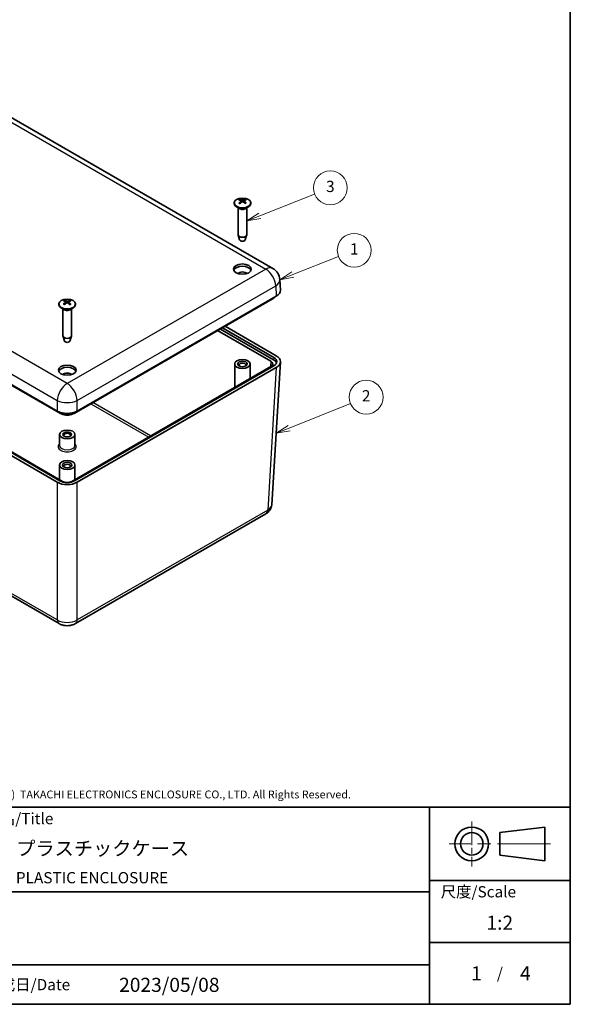
# Model space of a CAD drawing. Units: millimetres. Extents: x 29 to 3774, y 16 to 719.
# Drawn here: x 616 to 811, y 16 to 366 of the extents above; entities that cross this region are included whole.
import ezdxf
from ezdxf.enums import TextEntityAlignment as Align

# ---------------------------------------------------------------- set-up
doc = ezdxf.new("R2010")
doc.units = ezdxf.units.MM
doc.header["$LTSCALE"] = 2
doc.linetypes.add('CHAIN', pattern=[0.35429999999999995, 0.2362, -0.0295, 0.0591, -0.0295])
for name, color, linetype, lineweight in [('Border (ISO)', 7, 'Continuous', 35), ('Hatch (ISO)', 1, 'Continuous', 18), ('Symbol (TK)', 100, 'Continuous', 18), ('Title (ISO)', 7, 'Continuous', 35), ('Visible (ISO)', 7, 'Continuous', 35), ('Visible Narrow (ISO)', 7, 'Continuous', 25)]:
    doc.layers.add(name, color=color, linetype=linetype, lineweight=lineweight)
doc.styles.add('Note Text (TK)', font='txt')
doc.styles.add('Note Text (TK2)', font='txt')
doc.styles.add('takachi1', font='txt', dxfattribs={"height": 2.5})
doc.styles.add('文字スタイル67', font='arial.ttf')

# ---------------------------------------------------------------- blocks, each defined once
blk = doc.blocks.new('図面枠 tk図枠')
at = {"layer": 'Border (ISO)'}
for p in [(405.4999999999999, 289), (14.50000000000001, 8.000000000000007)]:
    blk.add_line(p, (405.4999999999999, 8.000000000000007), dxfattribs=at)
blk = doc.blocks.new('表題欄 tk表題欄')
at = {"layer": 'Hatch (ISO)'}
h = blk.add_hatch(color=256, dxfattribs=at)
edge = h.paths.add_edge_path(flags=0)
edge.add_arc((95.57537688673352, 236.2990653650367), 0.5958259999999996, 269.9999999999897, 360)
edge.add_line((96.17120288673351, 236.2990653650368), (96.17120288673348, 239.7107813650365))
edge.add_arc((95.5753768867335, 239.7107813650366), 0.5958259999999996, 0, 90.0000000000068)
edge.add_line((95.57537688673342, 240.3066073650366), (79.13710888673356, 240.3066073650366))
edge.add_arc((79.13710888673353, 239.7107813650366), 0.5958259999999996, 89.99999999999744, 180)
edge.add_line((78.54128288673353, 239.7107813650365), (78.54128288673331, 236.2990653650368))
edge.add_arc((79.13710888673332, 236.2990653650365), 0.5958259999999996, 180, 270.0000000000231)
edge.add_line((79.13710888673356, 235.7032393650365), (95.57537688673342, 235.7032393650367))
edge = h.paths.add_edge_path()
edge.add_line((77.83935088673357, 239.9556413650366), (77.83935088673357, 236.0542053650368))
edge.add_arc((78.54128288673346, 236.0542053650367), 0.7019319999998935, 180, 270.0000000000087)
edge.add_line((78.54128288673357, 235.3522733650368), (96.17120288673352, 235.3522733650368))
edge.add_arc((96.17120288673351, 236.0542053650367), 0.7019319999998921, 270, 360)
edge.add_line((96.8731348867334, 236.0542053650368), (96.87313488673352, 239.9556413650366))
edge.add_arc((96.1712028867336, 239.9556413650367), 0.7019319999998921, 0, 90.00000000000873)
edge.add_line((96.17120288673348, 240.6575733650367), (78.54128288673357, 240.6575733650366))
edge.add_arc((78.54128288673357, 239.9556413650366), 0.7019319999999984, 90, 180)
for points in [[(79.07181288673355, 239.1476033650369), (79.07181288673355, 238.6578833650367), (79.92066088673353, 238.6578833650367), (79.92066088673353, 236.6581933650368), (80.50832488673353, 236.6581933650368), (80.50832488673353, 238.6578833650367), (81.35717288673355, 238.6578833650367), (81.35717288673355, 239.1476033650369)], [(85.68407849525303, 236.6581933650368), (84.9434673993943, 237.8918698287545), (84.41792288673358, 237.3246628822781), (84.41792288673358, 236.6581933650368), (83.89555488673355, 236.6581933650368), (83.89555488673355, 239.1476033650369), (84.41792288673358, 239.1476033650369), (84.41792288673358, 238.0993979968839), (85.38913556809511, 239.1476033650369), (86.10696490847272, 239.1476033650369), (85.31925422435492, 238.2974470774499), (86.30334488673353, 236.6581933650368)], [(92.09142939614459, 239.1476033650369), (92.09142939614459, 236.6581933650368), (92.60971639614465, 236.6581933650368), (92.60971639614465, 237.6580383650368), (93.76872039614462, 237.6580383650368), (93.76872039614462, 236.6581933650368), (94.28700739614459, 236.6581933650368), (94.28700739614459, 239.1476033650369), (93.76872039614462, 239.1476033650369), (93.76872039614462, 238.1477583650367), (92.60971639614465, 238.1477583650367), (92.60971639614465, 239.1476033650369)], [(94.84202339614467, 239.1476033650369), (94.84202339614467, 236.6581933650368), (95.36439139614473, 236.6581933650368), (95.36439139614473, 239.1476033650369)]]:
    blk.add_hatch(color=256, dxfattribs=at).paths.add_polyline_path(points)
h = blk.add_hatch(color=256, dxfattribs=at)
h.paths.add_polyline_path([(82.59020695886475, 237.7110913650368), (81.95242681460243, 237.7110913650368), (82.27131688673356, 238.5794973650367)], flags=0)
h.paths.add_polyline_path([(82.77903014574996, 237.1968853650368), (81.76360362771717, 237.1968853650368), (81.56578886050404, 236.6581933650368), (80.94907288673355, 236.6581933650368), (81.86321688673357, 239.1476033650369), (82.67941688673353, 239.1476033650369), (83.59356088673351, 236.6581933650368), (82.97684491296302, 236.6581933650368)])
h = blk.add_hatch(color=256, dxfattribs=at)
h.paths.add_polyline_path([(87.52707281460246, 237.7110913650368), (88.16485295886469, 237.7110913650368), (87.84596288673359, 238.5794973650367)], flags=0)
h.paths.add_polyline_path([(87.14043486050403, 236.6581933650368), (87.3382496277172, 237.1968853650368), (88.35367614574989, 237.1968853650368), (88.551490912963, 236.6581933650368), (89.16820688673343, 236.6581933650368), (88.25406288673352, 239.1476033650369), (87.43786288673356, 239.1476033650369), (86.52371888673358, 236.6581933650368)])
h = blk.add_hatch(color=256, dxfattribs=at)
edge = h.paths.add_edge_path()
edge.add_arc((90.52309888673334, 237.9028983650369), 1.273272000000011, 38.55054079078439, 336.5820184016556)
edge.add_line((91.69149139614446, 237.3968543650369), (91.17255542714857, 237.6216113977801))
edge.add_ellipse((90.52309888673352, 237.9028983650369), major_axis=(0, -0.7998759999999119), ratio=0.8673469387756529, start_angle=128.5505407907963, end_angle=426.582018401653, ccw=False)
edge.add_line((91.09381514418376, 238.3576891122095), (91.51887237036831, 238.6964075050431))
at = {"layer": 'Title (ISO)'}
for p, q in [((74.70882392282105, 244.052739026017), (255.7088239228211, 244.052739026017)), ((74.70882392282105, 209.052739026017), (74.70882392282105, 244.052739026017)), ((149.7088239228211, 244.052739026017), (149.7088239228211, 209.052739026017)), ((230.7088239228211, 244.052739026017), (230.7088239228211, 209.052739026017)), ((255.7088239228211, 244.052739026017), (255.7088239228211, 209.052739026017)), ((243.2088239228211, 239.552739026017), (251.2088239228211, 240.5527390260171)), ((251.2088239228211, 234.552739026017), (251.2088239228211, 240.5527390260171)), ((243.2088239228211, 239.552739026017), (243.2088239228211, 235.552739026017)), ((243.2088239228211, 235.552739026017), (251.2088239228211, 234.552739026017)), ((230.7088239228211, 231.052739026017), (255.7088239228211, 231.052739026017)), ((74.70882392282105, 229.052739026017), (230.7088239228211, 229.052739026017)), ((99.70882392282108, 229.052739026017), (99.70882392282108, 209.052739026017)), ((124.708823922821, 229.052739026017), (124.708823922821, 209.052739026017)), ((230.7088239228211, 220.052739026017), (255.7088239228211, 220.052739026017)), ((149.7088239228211, 216.052739026017), (230.7088239228211, 216.052739026017)), ((255.7088239228211, 209.052739026017), (74.70882392282105, 209.052739026017))]:
    blk.add_line(p, q, dxfattribs=at)
at = {"layer": 'Title (ISO)', "color": 4, "linetype": 'CHAIN', "lineweight": 18, "ltscale": 8.889559745788574}
blk.add_line((238.2088239228211, 241.552739026017), (238.2088239228211, 233.552739026017), dxfattribs=at)
at = {"layer": 'Title (ISO)', "color": 4, "linetype": 'CHAIN', "lineweight": 18, "ltscale": 20.00163269042969}
blk.add_line((252.2088239228211, 237.552739026017), (234.2088239228211, 237.552739026017), dxfattribs=at)
at = {"layer": 'Title (ISO)'}
for radius in [3, 2]:
    blk.add_circle((238.2088239228211, 237.552739026017), radius, dxfattribs=at)
at = {"layer": 'Title (ISO)', "color": 1, "char_height": 2.000000029802322, "line_spacing_factor": 1.5, "style": 'Note Text (TK)'}
for s, insert, attachment_point in [('\\fＭＳ Ｐゴシック|b0|i0;\\H2.0000;品名/Title', (151.708823922821, 242.052739026017), 4), ('\\fＭＳ Ｐゴシック|b0|i0;\\H2.0000;尺度/Scale', (232.7088239228211, 229.052739026017), 4), ('\\fＭＳ Ｐゴシック|b0|i0;\\H2.0000;承認/Approved', (87.20882392282108, 227.052739026017), 5), ('\\fＭＳ Ｐゴシック|b0|i0;\\H2.0000;検図/Checked', (112.208823922821, 227.052739026017), 5), ('\\fＭＳ Ｐゴシック|b0|i0;\\H2.0000;製図/Created', (137.2088239228211, 227.052739026017), 5), ('\\fＭＳ Ｐゴシック|b0|i0;\\H2.0000;作成日/Date', (151.708823922821, 212.552739026017), 4)]:
    blk.add_mtext(s, dxfattribs=dict(at, insert=insert, attachment_point=attachment_point))
at = {"layer": 'Title (ISO)', "color": 7, "line_spacing_factor": 1.5, "style": 'Note Text (TK)'}
for s, insert, char_height, attachment_point in [('株式会社タカチ電機工業', (99.87313488673345, 238.052739026017), 2.5, 4), ('\\fArial|b0|i0;\\H1.4986;TAKACHI ELECTRONICS ENCLOSURE CO., LTD.', (99.87313488673342, 232.052739026017), 1.49859994649887, 4), ('\\fＭＳ Ｐゴシック|b0|i0;\\H2.0000;/', (243.2088239228211, 214.552739026017), 2.000000029802322, 5)]:
    blk.add_mtext(s, dxfattribs=dict(at, insert=insert, char_height=char_height, attachment_point=attachment_point))
at = {"layer": 'Title (ISO)', "color": 7}
for tag, p, height, style in [('<品名>_001', (157.3395057354996, 235.5044435297737), 2.5, 'Note Text (TK)'), ('<Title>_001', (157.2777188673935, 230.5513747487906), 2.000000029802322, '文字スタイル67'), ('<尺度>_001', (240.8224602183016, 222.302739026017), 2.5, 'Note Text (TK)'), ('<ページ_No.>_001', (238.0980284456275, 213.302739026017), 2.5, 'Note Text (TK)'), ('<総ページ数>_001', (246.7855284409709, 213.302739026017), 2.5, 'Note Text (TK)'), ('作成日_001', (175.6179145609817, 211.2601253517655), 2.5, 'Note Text (TK)')]:
    blk.add_attdef(tag, p, '', height=height, dxfattribs=dict(at, style=style))
at = {"layer": 'Title (ISO)', "color": 7, "style": 'Note Text (TK)'}
blk.add_attdef('<承認>', text='', height=2.5, dxfattribs=at).set_placement((87.20882392282108, 217.052739026017), align=Align.MIDDLE_CENTER)
blk = doc.blocks.new('バルーン1')
at = {"layer": 'Symbol (TK)', "color": 100}
for p, q in [((350.3704389055597, 148.1181533894399), (360.115145480097, 151.974277601372)), ((350.1864623413329, 148.5830755590719), (348.0458280573998, 147.1982705683058)), ((350.3704389055597, 148.1181533894399), (348.0458280573998, 147.1982705683058)), ((348.0458280573998, 147.1982705683058), (350.5544154697865, 147.6532312198079))]:
    blk.add_line(p, q, dxfattribs=at)
at = {"layer": 'Symbol (TK)'}
blk.add_circle((362.8989940623396, 153.0758875716905), 3.000000044703483, dxfattribs=at)
at = {"layer": 'Symbol (TK)', "color": 7, "insert": (362.8989940623396, 153.0700396185469), "char_height": 2.000000029802322, "attachment_point": 5, "style": 'Note Text (TK2)'}
blk.add_mtext('3', dxfattribs=at)
blk = doc.blocks.new('バルーン2')
at = {"layer": 'Symbol (TK)', "color": 100}
for p, q in [((356.2501208247673, 137.6734578333641), (364.356372766065, 140.881879449085)), ((356.0661116285337, 138.1383670887049), (353.9255745480633, 136.7534118521968)), ((356.2501208247673, 137.6734578333641), (353.9255745480633, 136.7534118521968)), ((353.9255745480633, 136.7534118521968), (356.4341300210007, 137.2085485780233))]:
    blk.add_line(p, q, dxfattribs=at)
at = {"layer": 'Symbol (TK)'}
blk.add_circle((367.1401323829107, 141.9836802063692), 3.000000044703483, dxfattribs=at)
at = {"layer": 'Symbol (TK)', "color": 7, "insert": (367.1401323829107, 141.9602883937951), "char_height": 2.000000029802322, "attachment_point": 5, "style": 'Note Text (TK2)'}
blk.add_mtext('1', dxfattribs=at)
blk = doc.blocks.new('バルーン3')
at = {"layer": 'Symbol (TK)', "color": 100}
for p, q in [((355.590067361808, 110.3877411550922), (366.4838063773096, 114.7678471386933)), ((355.4035422738869, 110.8516467398571), (353.2705394379835, 109.4551157154872)), ((355.590067361808, 110.3877411550922), (353.2705394379835, 109.4551157154872)), ((353.2705394379835, 109.4551157154872), (355.776592449729, 109.9238355703272))]:
    blk.add_line(p, q, dxfattribs=at)
at = {"layer": 'Symbol (TK)'}
blk.add_circle((369.2607015431963, 115.8843687585545), 3.000000044703483, dxfattribs=at)
at = {"layer": 'Symbol (TK)', "color": 7, "insert": (369.2607015431963, 115.866824899706), "char_height": 2.000000029802322, "attachment_point": 5, "style": 'Note Text (TK2)'}
blk.add_mtext('2', dxfattribs=at)

msp = doc.modelspace()

# ---------------------------------------------------------------- linework, layer by layer
at = {"layer": 'Visible (ISO)'}
for p, q in [((557.0845134398634, 363.142127644799), (705.3602700289247, 277.5350796638089)), ((480.3361476635473, 312.5613313147433), (628.8328792161792, 226.8267033790516)), ((481.5049781251015, 311.6787729750675), (629.9255636747768, 225.9881079546805)), ((694.0839327585479, 301.5003771252753), (694.1431351091137, 300.9489236313608)), ((695.0993644230075, 301.5371025638168), (695.0436164300532, 301.0178254540482)), ((691.5916561147995, 300.8025370802437), (691.5916561147995, 300.5984129350118)), ((693.510285264901, 298.7732529435113), (692.47033577124, 299.3736680636203)), ((693.0916561147995, 299.0149485960131), (693.0916561147995, 289.4532346053483)), ((695.6730269646981, 298.7732529435113), (696.7129764583591, 299.3736680636203)), ((696.0916561147995, 299.0149485960131), (696.0916561147995, 289.4532346053483)), ((697.5916561147995, 300.8025370802437), (697.5916561147995, 300.5984129350118)), ((628.8328792161795, 201.5153093702919), (480.3361476635473, 287.2499373059836)), ((629.7515580562728, 202.0463554498714), (481.2559464545394, 287.7803367816102)), ((693.6007141956553, 287.6418806814484), (693.112638325032, 289.3088896740771)), ((695.5825980339438, 287.6418806814484), (696.0706739045672, 289.3088896740771)), ((708.0756787833593, 269.7946410333998), (707.8511490961264, 273.5068237043937)), ((634.80695506599, 225.9881079546805), (705.4457946851454, 266.7714610240426)), ((635.8996395245875, 226.8267033790516), (706.6146251466995, 267.6540193637184)), ((629.3662593703833, 264.8766875194239), (629.3662593703833, 264.6725633741919)), ((631.2848885204849, 262.8474033826915), (630.2449390268237, 263.4478185028004)), ((630.8662593703834, 263.0890990351931), (630.8662593703834, 253.5273850445284)), ((631.8580355948849, 265.6021165467554), (631.9145564223381, 265.0756406977393)), ((632.8744906917518, 265.5837001329394), (632.8162419442884, 265.0411291877357)), ((633.4476302202818, 262.8474033826915), (634.487579713943, 263.4478185028004)), ((633.8662593703834, 263.0890990351931), (633.8662593703834, 253.5273850445285)), ((635.3662593703834, 264.8766875194239), (635.3662593703834, 264.6725633741919)), ((705.6454409298842, 245.0757252647626), (686.7565594861838, 255.9812260509739)), ((687.4883589802823, 256.4037306858844), (705.6948263557078, 245.8922218456903)), ((688.4075977958247, 256.9344534634875), (706.6146251467, 246.4226213213168)), ((631.3753174512391, 251.7160311206286), (630.8872415806158, 253.3830401132573)), ((633.3572012895277, 251.7160311206286), (633.8452771601509, 253.3830401132573)), ((685.7666099925228, 255.4096784443246), (704.654888385739, 244.5045258294724)), ((630.7409044994499, 201.8302673358457), (558.1093847196488, 243.7640948323655)), ((704.654888385739, 242.6277276849477), (633.9916142413177, 201.8302673358457)), ((705.6948263557078, 242.8730248305853), (634.9809606844948, 202.0463554498714)), ((706.6146251466998, 242.3426253549587), (635.8996395245879, 201.5153093702919)), ((691.8416561147999, 235.2300045841318), (691.8416561147999, 243.56612675721)), ((697.3416561147999, 238.4054310646748), (697.3416561147999, 243.56612675721)), ((708.0756787833599, 244.2819996516354), (705.0064789685738, 193.5384632103136)), ((484.0232427366585, 235.2530718670187), (629.4529073087022, 151.2892158781924)), ((629.6162593703837, 214.5804981342758), (629.6162593703837, 218.4996817227289)), ((635.1162593703837, 214.5804981342758), (635.1162593703837, 218.4996817227289)), ((629.6162593703838, 202.4795815038549), (629.6162593703838, 207.6402771963901)), ((635.1162593703837, 202.4795815038548), (635.1162593703837, 207.6402771963901)), ((635.2796114320654, 151.2892158781924), (702.9275300735889, 190.3457599159938))]:
    msp.add_line(p, q, dxfattribs=at)
msp.add_arc((702.8602700289248, 273.2049526448868), 5.000000000000012, 3.461292470514298, 60.00000000000028, dxfattribs=at)
for centre, major_axis, ratio in [((694.5916561147995, 300.8025370802437), (3.000000000000003, -1.758e-13), 0.5773502691896255), ((694.5916561147995, 277.2874355495253), (-3.150000000000001, -4.3e-15), 0.5773502691896254), ((632.3662593703834, 264.8766875194239), (3.000000000000007, -1.754e-13), 0.5773502691896253), ((694.5916561148, 243.56612675721), (-2.749999999999999, -8e-16), 0.5773502691896258), ((632.3662593703833, 241.3615859887054), (-3.150000000000001, -4.3e-15), 0.5773502691896254), ((694.5916561148, 243.56612675721), (-1.699999999999999, -1.021e-13), 0.5773502691896257), ((632.3662593703838, 218.4996817227289), (-2.750000000000004, -6e-16), 0.5773502691896257), ((632.3662593703838, 218.4996817227289), (-1.499999999999998, -9.01e-14), 0.5773502691896258), ((632.3662593703838, 207.6402771963901), (-2.749999999999999, -8e-16), 0.5773502691896258), ((632.3662593703838, 207.6402771963901), (-1.699999999999999, -1.021e-13), 0.5773502691896257)]:
    msp.add_ellipse(centre, major_axis=major_axis, ratio=ratio, dxfattribs=at)
for centre, major_axis, ratio, start_param, end_param in [((694.7095793264419, 297.1185121835619), (3.08204517401284, -4.552255759040098), 0.524220699850034, 2.408921509324752, 2.619096822124538), ((694.7191760914133, 296.988683685249), (-2.006437210074512, -5.118226711703752), 0.5737158287573797, 3.936470052730005, 4.146645365529726), ((694.4844587303951, 296.9769504311662), (-2.743158456481299, 4.764149098527974), 0.6729418725332394, 5.594434585805937, 5.804609898605644), ((694.4739839438556, 297.1186571219766), (3.090382922153112, 4.546599646420974), 0.5254464182562528, 0.9180993275558986, 1.128274640355561), ((694.7093282857435, 296.9824911260058), (-2.368637569479468, -4.961007056517917), 0.6260852013298172, 3.577543792678017, 3.787719105477766), ((694.698853499204, 297.1241978168162), (3.428513544605773, -4.297363124617916), 0.5723030894596743, 1.963881936503025, 2.174057249302711), ((694.4641361381857, 297.1124645627337), (2.75340226634415, 4.758236113315486), 0.4730770456838198, 0.4798269992617623, 0.6900023120614307), ((694.473732903157, 296.9826360644206), (-2.359553726385807, 4.965333942714061), 0.6248594829236006, 5.243561994843977, 5.453737307643677), ((694.5916561147995, 300.5984129350118), (3.000000000000005, 4.5e-15), 0.5773502691896254, 3.141592653589789, 6.283185307179581), ((694.5916561147995, 289.4532346053483), (1.500000000000003, -5.3e-15), 0.5773502691896254, 3.141592653589856, 6.283185307179649), ((694.5916561147995, 287.7385917854001), (-1.005000000000004, -1.1e-15), 0.5773502691896253, 0.1674567030289932, 2.974135950560796), ((694.5916561147995, 276.4709389685976), (3.149999999999998, 4.2e-15), 0.5773502691896255, 0.2264076845524389, 2.915184969037368), ((694.5916561147995, 275.2870189262524), (-1.700000000000004, -1.039e-13), 0.5773502691896255, 3.577352604267574, 5.847425356501015), ((703.0726273599668, 269.6940173468974), (5.006093587528575, -4.4e-15), 0.5766474987882249, 5.498396131367766, 6.318049437179361), ((632.4914707975836, 261.1881667209668), (2.834380209867516, -4.710448362553286), 0.4861996578430372, 2.441532312735004, 2.6517076255348), ((632.2511216221794, 261.0552121599682), (-2.460013904000862, 4.916336699463553), 0.6381734271287949, 5.627216192883305, 5.837391505682985), ((632.4761444110269, 261.0524337119717), (-2.647771411018656, -4.81781501360964), 0.6616702678672042, 3.608735332958872, 3.818910645758579), ((632.2458603562791, 261.191199373091), (2.999163428664368, 4.607282678383316), 0.5118462576944635, 0.5112666657255573, 0.7214419785252506), ((632.3662593703834, 264.6725633741919), (3.000000000000007, 1.02e-14), 0.5773502691896254, 3.141592674663193, 6.283185307179552), ((632.4866583844876, 261.058249753252), (-2.269612724519256, -5.007084284398424), 0.612485040768024, 3.961734200068203, 4.17190951286792), ((632.2563743297399, 261.1970154143711), (3.34347455900148, 4.363852979155096), 0.5610314847936398, 0.9545538013500873, 1.164729114149768), ((632.4813971185874, 261.1942369663745), (3.173907102928978, -4.48869119592204), 0.5375346440552299, 2.001637461353498, 2.21181277415323), ((632.241047943183, 261.061282405376), (-2.09260737394655, 5.083603970499081), 0.5868384409166043, 5.270183074191098, 5.48035838699079), ((632.3662593703834, 253.5273850445284), (1.500000000000004, -1.8e-15), 0.5773502691896254, 3.141592653589803, 6.283185307179596), ((632.3662593703834, 251.8127422245802), (-1.005000000000004, -1.1e-15), 0.5773502691896254, 0.1674567030290051, 2.974135950560784), ((703.024362567702, 243.5661267572101), (3.704509254771152, -2e-16), 0.5766474987882245, 0.1575470651218007, 0.7847891758118473), ((703.0737479935257, 244.3826233381378), (3.704509254771152, -2e-16), 0.5766474987882245, 5.498396131367767, 7.067974482991406), ((703.0726273599673, 244.3826233381378), (5.006093587528582, 5.8e-15), 0.576647498788225, 5.498396131367741, 7.067974482991407), ((632.3662593703834, 240.5450894077777), (3.149999999999998, 4.2e-15), 0.5773502691896255, 0.2264076845524389, 2.915184969037368), ((694.5916561148, 243.1578784667462), (-1.2, -2e-16), 0.5773502691896255, 2.547456842620133, 6.877321118149287), ((703.025569403842, 243.56612675721), (2.302803050263148, 3e-16), 0.5766474987882249, 5.498396131367744, 7.067974482991428), ((632.3662593703833, 239.3611693654325), (-1.700000000000008, -1.04e-13), 0.5773502691896255, 3.577352604267538, 5.84742535650098), ((632.3662593703834, 228.8716767546908), (4.999999999999994, -4.2e-15), 0.578053896069617, 3.927599804572869, 5.497178156196538), ((632.3662593703838, 218.2547327484505), (-1.199999999999999, -3e-16), 0.5773502691896257, 2.474482295615141, 6.950295665154238), ((632.3662593703838, 207.2320289059263), (-1.200000000000004, -3e-16), 0.5773502691896255, 2.547456842620091, 6.877321118149245), ((632.3662593703838, 203.5602827459311), (-5, -5.6e-15), 0.5780538960696172, 0.7860071509830499, 2.355585502606738), ((632.3662593703838, 203.5596357478444), (3.7, 7e-15), 0.5780538960696172, 3.927599804572846, 5.497178156196523), ((632.3662593703838, 202.7709550886397), (2.299999999999999, -1e-14), 0.5780538960696172, 3.927599804572862, 5.497178156196543)]:
    msp.add_ellipse(centre, major_axis=major_axis, ratio=ratio, start_param=start_param, end_param=end_param, dxfattribs=at)
for points, knots in [([(693.5258983049363, 302.0559608012565), (693.5333369248078, 302.0549554207225), (693.5416049950003, 302.0523002543831), (693.5580200099375, 302.0443334047694), (693.5687519040634, 302.0366583827433), (693.5852028826649, 302.0205935229482), (693.5938532679016, 302.0094101258094), (693.604599052225, 301.9907628580446), (693.6091008950762, 301.9806254757084), (693.6119971259893, 301.9712188950107)], [0.0116129882597111, 0.0116129882597111, 0.0116129882597111, 0.0116129882597111, 0.0144214185839619, 0.0144214185839619, 0.0180463257630378, 0.0180463257630378, 0.0216199590075665, 0.0216199590075665, 0.0245028983215447, 0.0245028983215447, 0.0245028983215447, 0.0245028983215447]), ([(694.014569576886, 301.5832702117752), (694.0357095073585, 301.5731080955833), (694.0540720571809, 301.5593362706428), (694.0784220562597, 301.5274167422202), (694.0844079080074, 301.5092686810776), (694.0843843481781, 301.4739662262889), (694.0783583688503, 301.4544589727823), (694.0567307421082, 301.4213641835342), (694.043714946983, 301.4074224729967), (694.0284866478304, 301.3949950558241)], [0, 0, 0, 0, 0.0090900952935755, 0.0090900952935755, 0.018180190587151, 0.018180190587151, 0.027282174681425, 0.027282174681425, 0.0342911218471927, 0.0342911218471927, 0.0342911218471927, 0.0342911218471927]), ([(694.7303758123537, 301.8363614250605), (694.708846783824, 301.8264239547367), (694.6816551319226, 301.8177496142582), (694.6221377388513, 301.8061339902239), (694.5898113452845, 301.8031936479911), (694.5291721426449, 301.8029148554437), (694.4968207035818, 301.8055648147758), (694.4441317899328, 301.8153767001276), (694.4226880231365, 301.8213302269418), (694.4042736764436, 301.8283264004044)], [0, 0, 0, 0, 0.0090900952935755, 0.0090900952935755, 0.0181801905871509, 0.0181801905871509, 0.027282174681425, 0.027282174681425, 0.0342911218471916, 0.0342911218471916, 0.0342911218471916, 0.0342911218471916]), ([(694.4529364172455, 301.1699992890403), (694.4744654457752, 301.1844721078144), (694.5016570976766, 301.1970010135018), (694.5611744907478, 301.2135023465134), (694.5935008843146, 301.2174738705162), (694.6541400869543, 301.2171678734212), (694.6864915260174, 301.2128596311793), (694.7391804396663, 301.1976980842884), (694.7606242064627, 301.188622265464), (694.7790385531556, 301.1780343136964)], [0, 0, 0, 0, 0.0090900952935755, 0.0090900952935755, 0.0181801905871509, 0.0181801905871509, 0.027282174681425, 0.027282174681425, 0.0342911218471917, 0.0342911218471917, 0.0342911218471917, 0.0342911218471917]), ([(695.1687426527131, 301.4230905023256), (695.1476027222405, 301.4377879669677), (695.1292401724183, 301.4554143571173), (695.1048901733395, 301.492219594517), (695.0989043215918, 301.5113988374297), (695.0989278814211, 301.546116502576), (695.104953860749, 301.5639654731729), (695.1265814874909, 301.5917106008818), (695.1395972826161, 301.6025300194091), (695.1548255817688, 301.6113656582767)], [0, 0, 0, 0, 0.0090900952935755, 0.0090900952935755, 0.0181801905871509, 0.0181801905871509, 0.027282174681425, 0.027282174681425, 0.0342911218471917, 0.0342911218471917, 0.0342911218471917, 0.0342911218471917]), ([(695.465694311446, 302.0168932434736), (695.4682842946786, 302.0264350022676), (695.4723595911696, 302.036783721846), (695.4821484660998, 302.0559369553045), (695.490070773472, 302.0675286968822), (695.5051945367062, 302.084371545538), (695.5150915655512, 302.0925548558776), (695.5302712364698, 302.1013001857645), (695.5379320578872, 302.1043478335468), (695.5448396133403, 302.1057066980349)], [0.0329150090192355, 0.0329150090192355, 0.0329150090192355, 0.0329150090192355, 0.0357979483332143, 0.0357979483332143, 0.039371581577743, 0.039371581577743, 0.042996488756819, 0.042996488756819, 0.0458049190810697, 0.0458049190810697, 0.0458049190810697, 0.0458049190810697]), ([(693.3158274942768, 300.7040452453424), (693.3217432679687, 300.7107500275272), (693.3285178374553, 300.7167797332556), (693.3423168257623, 300.7262569465482), (693.3516578367056, 300.7301710216675), (693.3665336064932, 300.7321926684875), (693.3747100602438, 300.7307242513676), (693.3814939450189, 300.7268052206994), (693.3823152942713, 300.7262730927251), (693.3831300580594, 300.7256882742445)], [0.011612988259711, 0.011612988259711, 0.011612988259711, 0.011612988259711, 0.0144214185839618, 0.0144214185839618, 0.0180463257630378, 0.0180463257630378, 0.0216199590075665, 0.0216199590075665, 0.0221121509016081, 0.0221121509016081, 0.0221121509016081, 0.0221121509016081]), ([(693.6766289334606, 300.5669394434351), (693.6615020890845, 300.573201098645), (693.6465878689924, 300.5796126617266), (693.6087508243878, 300.5964971451078), (693.5861587374789, 300.6071839784874), (693.5421602430596, 300.6292263005997), (693.5207538586328, 300.6405817890288), (693.4791999870232, 300.6639095383871), (693.4590525272458, 300.6758817959473), (693.4200840643803, 300.7003870371505), (693.4012630936292, 300.7129200121529), (693.3831358546913, 300.7257033305297)], [4.591667124960014, 4.591667124960014, 4.591667124960014, 4.591667124960014, 4.627647503277271, 4.627647503277271, 4.684334499966781, 4.684334499966781, 4.741021496656292, 4.741021496656292, 4.797708493345802, 4.797708493345802, 4.854395490035311, 4.854395490035311, 4.854395490035311, 4.854395490035311]), ([(695.8773631842263, 300.7851360687662), (695.8613686627676, 300.7716541918907), (695.8446400054573, 300.758374553104), (695.8097636258582, 300.7322852048479), (695.7916159433295, 300.7194755183118), (695.7539590315183, 300.6943882560696), (695.7344498373536, 300.6821106928727), (695.6941345179284, 300.6581459968235), (695.6733284226897, 300.6464588697043), (695.6397035117218, 300.6286178225064), (695.6272987569129, 300.6222462149696), (695.6147018961399, 300.6159839414659)], [2.999400858526598, 2.999400858526598, 2.999400858526598, 2.999400858526598, 3.056156468015725, 3.056156468015725, 3.112912077504852, 3.112912077504852, 3.169667686993979, 3.169667686993979, 3.226423296483106, 3.226423296483106, 3.258765455611529, 3.258765455611529, 3.258765455611529, 3.258765455611529]), ([(695.8773813321149, 300.7850984415731), (695.8791246043635, 300.7865848385302), (695.8809316698023, 300.7878770083733), (695.8891890019559, 300.7926799948879), (695.8980727290217, 300.7945687679589), (695.9142960150436, 300.7933133892882), (695.9245174071709, 300.7898813238638), (695.9396647628639, 300.7811173367728), (695.9471191301504, 300.775438226288), (695.9536471560106, 300.7690400542883)], [0.0347949676254069, 0.0347949676254069, 0.0347949676254069, 0.0347949676254069, 0.0357979483332144, 0.0357979483332144, 0.039371581577743, 0.039371581577743, 0.042996488756819, 0.042996488756819, 0.0458049190810698, 0.0458049190810698, 0.0458049190810698, 0.0458049190810698]), ([(631.3843267002027, 266.1679759203036), (631.3913715215258, 266.1667027205512), (631.3991891384687, 266.1637501072099), (631.4146875071744, 266.1551931342026), (631.4247996706601, 266.1471326762055), (631.4402650255649, 266.1304776384696), (631.4483744667614, 266.1189843285443), (631.4584088660279, 266.0999528059291), (631.4625934096725, 266.0896548000773), (631.4652616001993, 266.0801453253932)], [0.0116129882597111, 0.0116129882597111, 0.0116129882597111, 0.0116129882597111, 0.0144214185839619, 0.0144214185839619, 0.0180463257630378, 0.0180463257630378, 0.0216199590075665, 0.0216199590075665, 0.0245028983215447, 0.0245028983215447, 0.0245028983215447, 0.0245028983215447]), ([(633.3202219557882, 266.0572413745981), (633.3230437178936, 266.0666830626017), (633.3274421583354, 266.0768750908543), (633.3379564113138, 266.0956528908935), (633.3464309559031, 266.1069414315938), (633.3625618588997, 266.1232063374683), (633.373092675611, 266.1310119081837), (633.3892105224172, 266.1391785029049), (633.397332651554, 266.1419343017111), (633.4046437815102, 266.1430302426878)], [0.0329150090192355, 0.0329150090192355, 0.0329150090192355, 0.0329150090192355, 0.0357979483332143, 0.0357979483332143, 0.039371581577743, 0.039371581577743, 0.042996488756819, 0.042996488756819, 0.0458049190810697, 0.0458049190810697, 0.0458049190810697, 0.0458049190810697]), ([(705.4457946851454, 266.7714610240426), (705.5742001418081, 266.8455959490121), (705.6950906857564, 266.9264941333131), (705.9191488581712, 267.1019222441192), (706.0223378722923, 267.1964674667994), (706.1540806649544, 267.3406894285063), (706.1912799885336, 267.3846911172199), (706.2264430703113, 267.4299023374213)], [-0.7847891758118407, -0.7847891758118407, -0.7847891758118407, -0.7847891758118407, -0.6348041666494227, -0.6348041666494227, -0.4848191574870046, -0.4848191574870046, -0.421599670201566, -0.421599670201566, -0.421599670201566, -0.421599670201566]), ([(631.0248472005185, 264.8265921514831), (631.0312268507043, 264.83306957397), (631.0385166135104, 264.8388392103935), (631.0533377255178, 264.8477871977378), (631.0633463311462, 264.8513434712048), (631.0792443191127, 264.8527960679184), (631.0879575575553, 264.8510153366113), (631.0958287159802, 264.8464501395359), (631.0973674961195, 264.8453768687509), (631.0988657542194, 264.8441526343814)], [0.011612988259711, 0.011612988259711, 0.011612988259711, 0.011612988259711, 0.0144214185839618, 0.0144214185839618, 0.0180463257630378, 0.0180463257630378, 0.0216199590075665, 0.0216199590075665, 0.0224893054813679, 0.0224893054813679, 0.0224893054813679, 0.0224893054813679]), ([(631.3694258924636, 264.6773933576748), (631.3561876637661, 264.6836844575047), (631.3431478917139, 264.6900947575128), (631.3084481719428, 264.7077359433784), (631.2871808053619, 264.719184317346), (631.2459163449591, 264.7426919259753), (631.2259192792804, 264.7547511567102), (631.1872623648916, 264.7794237471609), (631.1686025493321, 264.7920370972965), (631.1326803750578, 264.8177572225939), (631.1154180544382, 264.8308639792517), (631.0988806950677, 264.8441853140516)], [4.59428153418964, 4.59428153418964, 4.59428153418964, 4.59428153418964, 4.627582079570734, 4.627582079570734, 4.684320441656396, 4.684320441656396, 4.741058803742058, 4.741058803742058, 4.79779716582772, 4.79779716582772, 4.854535527913384, 4.854535527913384, 4.854535527913384, 4.854535527913384]), ([(631.7992323052163, 265.6785769222445), (631.8189512568443, 265.6676592677984), (631.8355361660804, 265.6532412151384), (631.8560277138299, 265.6204925033837), (631.8599327163615, 265.6021615464202), (631.8560288734568, 265.5669317148375), (631.8479450603749, 265.5476853712572), (631.8229901706567, 265.5154519583208), (631.8086288544654, 265.5020164891152), (631.7922534227833, 265.4901734694198)], [0, 0, 0, 0, 0.0090900952935755, 0.0090900952935755, 0.018180190587151, 0.018180190587151, 0.027282174681425, 0.027282174681425, 0.0342911218471927, 0.0342911218471927, 0.0342911218471927, 0.0342911218471927]), ([(632.1908959360576, 265.2499575675185), (632.2137335952306, 265.2636099837742), (632.2420445463757, 265.2751125681907), (632.3029981271069, 265.2893862232886), (632.3356413055278, 265.2921563684364), (632.396154721085, 265.2896100888632), (632.4280542508994, 265.2841137557495), (632.479251217012, 265.2670312126835), (632.4998181481008, 265.2571785569095), (632.5172202886715, 265.2459283078672)], [0, 0, 0, 0, 0.0090900952935755, 0.0090900952935755, 0.0181801905871509, 0.0181801905871509, 0.027282174681425, 0.027282174681425, 0.0342911218471917, 0.0342911218471917, 0.0342911218471917, 0.0342911218471917]), ([(632.5416228047092, 265.9047040249426), (632.5187851455361, 265.8955869571371), (632.490474194391, 265.8879389379297), (632.4295206136597, 265.8785509918089), (632.396877435239, 265.8768120284312), (632.3363640196816, 265.8787735183619), (632.3044644898673, 265.882611568566), (632.2532675237547, 265.8943444500927), (632.2327005926658, 265.9010748138566), (632.2152984520953, 265.9087332845938)], [0, 0, 0, 0, 0.0090900952935755, 0.0090900952935755, 0.0181801905871509, 0.0181801905871509, 0.027282174681425, 0.027282174681425, 0.0342911218471916, 0.0342911218471916, 0.0342911218471916, 0.0342911218471916]), ([(632.9332864355506, 265.4760846702165), (632.9135674839224, 265.4915376731129), (632.8969825746863, 265.509810290982), (632.8764910269368, 265.5474447117139), (632.8725860244052, 265.5668068504474), (632.87648986731, 265.6014518923878), (632.8845736803917, 265.6190399530582), (632.90952857011, 265.6459237044554), (632.9238898863013, 265.6562368816509), (632.9402653179833, 265.6644881230412)], [0, 0, 0, 0, 0.0090900952935755, 0.0090900952935755, 0.0181801905871509, 0.0181801905871509, 0.027282174681425, 0.027282174681425, 0.0342911218471917, 0.0342911218471917, 0.0342911218471917, 0.0342911218471917]), ([(633.59493216116, 264.8143782611446), (633.5773251330256, 264.8014073377234), (633.5590134353534, 264.7886751296856), (633.5210389663687, 264.7637496345374), (633.501376229357, 264.7515563588196), (633.4607649616486, 264.727766367352), (633.4398164602005, 264.7161696566529), (633.3967049264976, 264.6936263068124), (633.3745419188947, 264.6826796689193), (633.3377296480221, 264.6655189712088), (633.3234311623274, 264.65908934322), (633.3089239252341, 264.6527992842536)], [2.999539247193442, 2.999539247193442, 2.999539247193442, 2.999539247193442, 3.056243151587216, 3.056243151587216, 3.11294705598099, 3.11294705598099, 3.169650960374764, 3.169650960374764, 3.226354864768537, 3.226354864768537, 3.261477222807432, 3.261477222807432, 3.261477222807432, 3.261477222807432]), ([(633.5949407181563, 264.8143573087466), (633.5959722671556, 264.8151306907628), (633.5970171617435, 264.8158243077399), (633.6041499477865, 264.8199468846505), (633.6125085155275, 264.8215168234156), (633.6277307752886, 264.819679972332), (633.6372979031948, 264.8158819893124), (633.6514428601766, 264.8065763461202), (633.6583917302083, 264.8006308994994), (633.6644643591882, 264.7939997236516)], [0.0351845205274418, 0.0351845205274418, 0.0351845205274418, 0.0351845205274418, 0.0357979483332144, 0.0357979483332144, 0.039371581577743, 0.039371581577743, 0.042996488756819, 0.042996488756819, 0.0458049190810698, 0.0458049190810698, 0.0458049190810698, 0.0458049190810698]), ([(629.9255636747768, 225.9881079546805), (630.1943137667138, 225.8329450167559), (630.4960502797034, 225.7073489466545), (631.141447725637, 225.5174296674204), (631.4851266277752, 225.4532553460171), (632.187142137379, 225.3890331612623), (632.5453766033875, 225.3890331612623), (633.2473921129915, 225.4532553460171), (633.5910710151297, 225.5174296674204), (634.2364684610632, 225.7073489466545), (634.5382049740527, 225.8329450167559), (634.80695506599, 225.9881079546805)], [-0.7847891758118396, -0.7847891758118396, -0.7847891758118396, -0.7847891758118396, -0.4708735054871042, -0.4708735054871042, -0.1569578351623688, -0.1569578351623688, 0.1569578351623665, 0.1569578351623665, 0.4708735054871019, 0.4708735054871019, 0.7847891758118374, 0.7847891758118374, 0.7847891758118374, 0.7847891758118374]), ([(702.9275300735887, 190.3457599159938), (703.1107655697753, 190.4515509790422), (703.2930880602293, 190.5724840605334), (703.6519229349599, 190.8534366519384), (703.8285719362195, 191.0135544398422), (704.1662065824262, 191.3831710999433), (704.3272760349923, 191.5929777509241), (704.6139398707262, 192.0680777003421), (704.7392444629905, 192.3338056424694), (704.9263099246128, 192.910705286254), (704.9873243409888, 193.2217769071939), (705.0064789685738, 193.5384632103136)], [-0.7847891758118454, -0.7847891758118454, -0.7847891758118454, -0.7847891758118454, -0.6348041666494271, -0.6348041666494271, -0.4848191574870089, -0.4848191574870089, -0.3348341483245906, -0.3348341483245906, -0.1848491391621723, -0.1848491391621723, -0.0348641299997543, -0.0348641299997543, -0.0348641299997543, -0.0348641299997543]), ([(629.4529073087022, 151.2892158781924), (629.8364155935228, 151.0677972667148), (630.2238086132098, 150.9112522981473), (631.0002604711312, 150.6827680081249), (631.3899258410158, 150.6115752571584), (632.1707233537131, 150.5401458920939), (632.5617953870544, 150.5401458920939), (633.3425928997517, 150.6115752571585), (633.7322582696365, 150.6827680081249), (634.5087101275578, 150.9112522981473), (634.8961031472448, 151.0677972667148), (635.2796114320654, 151.2892158781924)], [-0.7847891758118298, -0.7847891758118298, -0.7847891758118298, -0.7847891758118298, -0.4708735054870969, -0.4708735054870969, -0.1569578351623642, -0.1569578351623642, 0.1569578351623686, 0.1569578351623686, 0.4708735054871014, 0.4708735054871014, 0.7847891758118343, 0.7847891758118343, 0.7847891758118343, 0.7847891758118343])]:
    msp.add_open_spline(points, degree=3, knots=knots, dxfattribs=at)
for points, weights in [([(693.6877745554702, 301.7251047025639), (693.6513939691358, 301.8432630809201), (693.6119971259893, 301.9712188950105)], [1.192942661535169, 1.177656699923783, 1.16072439925576]), ([(695.465694311446, 302.0168932434736), (695.4262145971028, 301.8714460039817), (695.390106414819, 301.7384211694666)], [1.160724399204487, 1.179732094853779, 1.196665133640112]), ([(631.5408476712983, 265.8107565788819), (631.5046887755092, 265.9396262276301), (631.4652616001993, 266.0801453253931)], [1.195610288886394, 1.179141177453054, 1.160724399255761]), ([(633.320221955788, 266.057241374598), (633.2808360898994, 265.9254552623885), (633.2445412652064, 265.8040129437729)], [1.160724399204487, 1.178105334752503, 1.193751533321386])]:
    msp.add_rational_spline(points, weights, degree=2, dxfattribs=at)
at = {"layer": 'Visible Narrow (ISO)'}
for p, q in [((554.5845134398635, 362.8944835305154), (702.8602700289247, 277.2874355495253)), ((632.3662593703834, 236.5876995195602), (484.0905027813221, 322.1947475005502)), ((480.5571226271179, 316.2147432114009), (628.8328792161792, 230.607695230411)), ((629.8222256593564, 226.202873198388), (481.401640109681, 311.8935382187749)), ((694.0284866478304, 301.3949950558241), (694.0681964362436, 300.8915790025579)), ((694.4042736764436, 301.8283264004044), (694.3565895176249, 301.1039933038688)), ((694.7303758123537, 301.8363614250605), (694.7780718660952, 301.1785872664618)), ((695.1687426527131, 301.4230905023256), (695.1349957142711, 300.9587202229645)), ((702.8602700289247, 277.2874355495253), (632.3662593703833, 236.5876995195602)), ((635.8996395245875, 230.607695230411), (706.393650183129, 271.3074312603761)), ((706.393650183129, 271.3074312603761), (706.6146251466995, 267.6540193637184)), ((705.5491327005658, 266.9862262677501), (634.9102930814104, 226.202873198388)), ((705.5524312347085, 267.0407614226988), (705.5491327005658, 266.9862262677501)), ((631.7922534227833, 265.4901734694198), (631.8274039539156, 265.0168625844754)), ((632.2152984520953, 265.9087332845938), (632.1676083190466, 265.2359715292435)), ((632.5416228047092, 265.9047040249426), (632.5893074350955, 265.1986586456091)), ((632.9332864355506, 265.4760846702165), (632.8951505537478, 264.9832353083921)), ((705.6948263557078, 245.8922218456903), (705.6454409298842, 245.0757252647626)), ((706.6146251466998, 242.3426253549587), (703.5475581661113, 191.6343513782386)), ((704.654888385739, 244.5045258294724), (704.5372635503973, 242.5598169545998)), ((628.8328792161795, 152.5778073404373), (483.403214644136, 236.5416633292635)), ((628.8328792161792, 230.607695230411), (628.8328792161792, 226.8267033790516)), ((635.8996395245875, 226.8267033790516), (635.8996395245875, 230.607695230411)), ((640.7854183119285, 229.4397753190632), (661.2990515760787, 217.5962236319489)), ((661.9936041467032, 217.9972237455653), (641.4799708825531, 229.8407754326797)), ((629.8222256593564, 226.3834993407365), (629.8222256593564, 226.202873198388)), ((634.9102930814104, 226.202873198388), (634.9102930814104, 226.3834993407365)), ((628.8328792161795, 201.5153093702919), (628.8328792161795, 152.5778073404373)), ((635.8996395245879, 152.5778073404373), (635.8996395245879, 201.5153093702919)), ((703.5475581661113, 191.6343513782386), (635.8996395245879, 152.5778073404372))]:
    msp.add_line(p, q, dxfattribs=at)
for centre, major_axis, ratio, start_param, end_param in [((694.5916561147995, 301.3193608037578), (-1.662401389024113, -1.8e-15), 0.5773502691896255, 5.408313642375792, 5.672562944351185), ((694.5916561147995, 301.2796179810924), (1.547471229701917, -9.08e-14), 0.5773502691896253, 2.256310211560883, 2.476152538420546), ((694.5916561147995, 301.2796179810924), (1.547471229701891, 1.7e-15), 0.5773502691896255, 0.7463602295583156, 0.9705847411917432), ((694.5916561147995, 301.3193608037578), (-1.662401389024126, -1.011e-13), 0.5773502691896253, 3.837517315580615, 4.1017666175561), ((694.5916561147995, 299.339847667875), (1.500000000000003, 9.08e-14), 0.5773502691896255, 3.691439239739398, 5.733338721029284), ((694.5916561147995, 301.3193608037578), (1.66240138902411, 1.008e-13), 0.5773502691896254, 3.837517315580534, 4.10176661755601), ((694.5916561147995, 299.3975826947941), (-1.529289321881349, 8.94e-14), 0.5773502691896253, 0.7853981633976482, 2.356194490192542), ((694.5916561147995, 301.3193608037578), (1.662401389024116, 1.9e-15), 0.5773502691896254, 5.408313642375792, 5.672562944351185), ((702.8602700289248, 273.2049526448867), (2.499999999999878, 4.330127018922269), 0.577350269189637, 0, 0.7853981633974457), ((702.8602700289248, 273.2049526448867), (-2.500000000000244, 4.330127018922084), 0.5773502691896246, 3.961897402026927, 5.497787143781891), ((702.8602700289247, 273.2049526448868), (4.990879067201831, 0.3018710595070495), 0.576647498788224, 5.463532001368013, 6.283185307179578), ((632.3662593703834, 265.393511242938), (-1.662401389024114, -2.1e-15), 0.5773502691896253, 5.344279415867433, 5.608528717842817), ((632.3662593703834, 265.3537684202725), (1.547471229701896, -9.05e-14), 0.5773502691896253, 2.192275985052582, 2.415317405158411), ((632.3662593703834, 265.3537684202725), (1.547471229701899, 1.7e-15), 0.5773502691896252, 0.6857057571924728, 0.9065505146834906), ((632.3662593703834, 265.393511242938), (-1.662401389024128, -1.014e-13), 0.5773502691896253, 3.773483089072174, 4.037732391047669), ((705.1957946851455, 267.2044737259347), (0.2499999999998988, -0.433012701892109), 0.5773502691896246, 3.079e-13, 0.7504915783581456), ((702.9997560573713, 268.4692724755059), (3.603127359883038, -0.0301778708069777), 0.5768154228902344, 5.503227191763514, 5.696951292513053), ((632.3662593703834, 265.393511242938), (1.66240138902411, 1.009e-13), 0.5773502691896255, 3.773483089072174, 4.037732391047702), ((632.3662593703834, 263.4139981070552), (1.500000000000004, 9.1e-14), 0.5773502691896253, 3.69143923973934, 5.733338721029283), ((632.3662593703834, 263.4717331339742), (-1.52928932188135, 8.94e-14), 0.5773502691896253, 0.785398163397681, 2.356194490192542), ((632.3662593703834, 265.393511242938), (1.662401389024117, 2e-15), 0.5773502691896253, 5.344279415867433, 5.608528717842847), ((632.3662593703834, 232.5052166149216), (2.500000000000232, 4.330127018922059), 0.5773502691896273, 0.785398163397673, 2.321287905152669), ((632.3662593703834, 232.5052166149216), (2.499999999999715, -4.330127018922376), 0.5773502691896217, 0.8203047484375787, 2.356194490192583), ((632.3662593703834, 232.5052166149216), (4.999999999999999, 2.87e-13), 0.5363735500218711, 3.927599804572562, 5.497178156196238), ((630.1755636747769, 226.4211206565727), (-0.250000000000018, -0.4330127018922456), 0.5773502691896273, 5.532693728822242, 6.283185307180008), ((632.3662593703834, 227.689004149469), (-3.599999999999998, 3e-15), 0.5834521671091935, 0.7860071509830702, 2.355585502606746), ((634.5569550659901, 226.4211206565726), (0.2499999999998989, -0.4330127018921055), 0.5773502691896245, 5.023e-13, 0.7504915783580272), ((632.3662593703838, 214.1722498438119), (-3.250000000000005, -8e-16), 0.5773502691896257, 5.721115504173949, 9.986847763774987), ((632.3662593703838, 214.5804981342758), (2.750000000000003, 2.1e-15), 0.5773502691896258, 3.141592674663201, 6.283185307179582), ((700.0107309588957, 193.7598353206187), (4.997692793148847, -0.18115782740576), 0.5769850009364008, 5.519307803383956, 6.269232849196046), ((701.4275300735887, 192.943836127347), (1.499999999999935, -2.598076211353224), 0.5773502691896258, 3e-16, 0.7504915783576215), ((630.9529073087022, 153.8872920895458), (-1.499999999999997, -2.598076211353319), 0.577350269189626, 5.532693728822025, 6.283185307179588), ((632.3662593703838, 154.7052814398014), (-5.000000000000009, -1.46e-14), 0.6013744269605918, 0.7860071509830587, 2.355585502606734), ((633.7796114320655, 153.8872920895458), (1.500000000000027, -2.598076211353363), 0.5773502691896258, 0, 0.7504915783575675)]:
    msp.add_ellipse(centre, major_axis=major_axis, ratio=ratio, start_param=start_param, end_param=end_param, dxfattribs=at)

# ---------------------------------------------------------------- block references
at = {"xscale": 2, "yscale": 2, "zscale": 2}
msp.add_blockref('図面枠 tk図枠', (0, 0), dxfattribs=at)
ref = msp.add_blockref('表題欄 tk表題欄', (299.5823521543578, -402.1054780520341), dxfattribs=dict(xscale=2, yscale=2, zscale=2))
ref.add_attrib('<品名>_001', 'プラスチックケース', (614.2613636253571, 68.90340900751342), dxfattribs={"layer": 'Title (ISO)', "color": 7, "height": 5, "style": 'Note Text (TK)'})
ref.add_attrib('<尺度>_001', '1:2', (781.2272725909609, 42.50000000000007), dxfattribs={"layer": 'Title (ISO)', "color": 7, "height": 5, "style": 'Note Text (TK)'})
ref.add_attrib('作成日_001', '2023/05/08', (650.8039767308668, 20.41477265149698), dxfattribs={"layer": 'Title (ISO)', "color": 7, "height": 5, "style": 'Note Text (TK)'})
ref.add_attrib('<Title>_001', 'PLASTIC ENCLOSURE', (614.1377898891448, 58.99727144554712), dxfattribs={"layer": 'Title (ISO)', "color": 7, "height": 4.000000059604644, "style": '文字スタイル67'})
ref.add_attrib('<ページ_No.>_001', '1', (775.7784090456128, 24.50000000000003), dxfattribs={"layer": 'Title (ISO)', "color": 7, "height": 5, "style": 'Note Text (TK)'})
ref.add_attrib('<総ページ数>_001', '4', (793.1534090362996, 24.50000000000003), dxfattribs={"layer": 'Title (ISO)', "color": 7, "height": 5, "style": 'Note Text (TK)'})
at = {"layer": 'Symbol (TK)', "xscale": 2, "yscale": 2, "zscale": 2}
for name in ['バルーン1', 'バルーン2', 'バルーン3']:
    msp.add_blockref(name, (0, 0), dxfattribs=at)

# ---------------------------------------------------------------- texts
at = {"insert": (449.7218686528831, 91.97944263637966), "char_height": 2.799999999999999, "attachment_point": 1, "style": 'takachi1'}
msp.add_mtext_dynamic_manual_height_columns('{\\fMeiryo UI|b0|i0|c128|p50;本図面および付帯する部品図の著作権は株式会社タカチ電機工業に帰属します。 / Copyright (C)  TAKACHI ELECTRONICS ENCLOSURE CO., LTD. All Rights Reserved.}', width=350.770723966506, gutter_width=18.75, heights=[0], dxfattribs=at)

doc.saveas('drawing.dxf')
